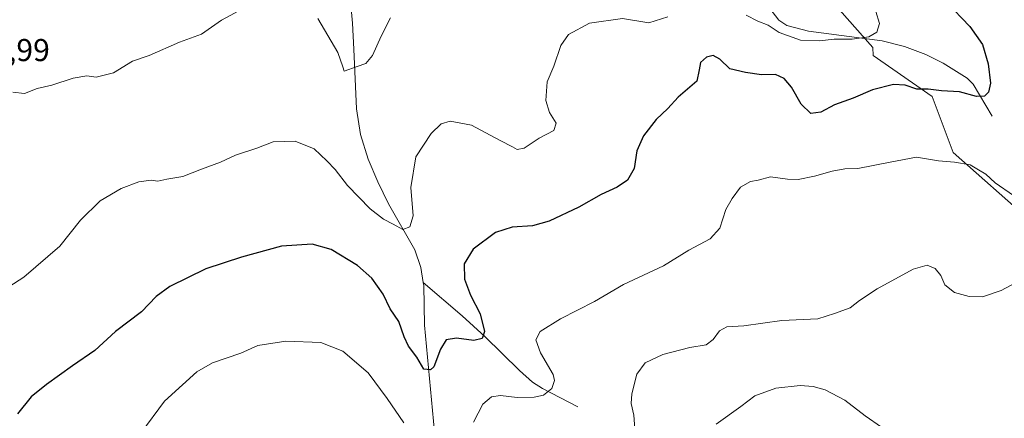
# Model space of a CAD drawing. Units: metres. Extents: x 624086 to 627529, y 4752687 to 4755063.
# Drawn here: x 626153 to 626465, y 4754419 to 4754545 of the extents above; entities that cross this region are included whole.
import ezdxf

# ---------------------------------------------------------------- set-up
doc = ezdxf.new("R2010")
doc.units = ezdxf.units.M
doc.header["$MEASUREMENT"] = 0
for name, color, linetype, lineweight in [('Corriente natural lineal', 142, 'Continuous', 13), ('Curva de nivel maestra', 30, 'Continuous', 30), ('Curva de nivel normal', 30, 'Continuous', 0), ('Matorral CxS', 135, 'Continuous', 0), ('Pastizal CxS', 92, 'Continuous', 0), ('Rótulo de punto de cota en terreno', 7, 'Continuous', 0)]:
    doc.layers.add(name, color=color, linetype=linetype, lineweight=lineweight)
doc.styles.add('Style-Arial', font='txt')

# ---------------------------------------------------------------- blocks, each defined once
blk = doc.blocks.new('*U9')
at = {"layer": 'Pastizal CxS', "color": 92, "linetype": 'Continuous', "lineweight": 0}
blk.add_polyline3d([(626150.7257, 4754548.5103, 661.8916), (626164.9081, 4754565.0463, 660.7752), (626217.0231, 4754624.6705, 657.6763), (626220.3373, 4754628.4947, 657.367), (626239.0271, 4754601.3475, 658.8587), (626278.3345, 4754639.5753, 656.8166), (626297.1269, 4754620.2401, 658.5126), (626317.6817, 4754608.5617, 660.1529), (626320.2815, 4754605.4355, 660.5276), (626331.1647, 4754601.1955, 661.4721), (626347.8713, 4754591.3501, 663.3862), (626381.8033, 4754583.1233, 665.6812), (626423.2553, 4754536.2489, 670.3371), (626423.3033, 4754533.7089, 670.9917), (626441.9759, 4754520.7245, 674.9572), (626448.6635, 4754503.0645, 678.701), (626473.2209, 4754481.2981, 680.9344), (626502.4751, 4754479.9495, 682.197), (626527.0185, 4754492.4871, 680.8646), (626570.3175, 4754521.2619, 678.3108), (626605.0129, 4754534.6261, 676.7317), (626640.6417, 4754565.7963, 672.2013), (626676.0681, 4754572.2575, 672.352)], dxfattribs=at)

msp = doc.modelspace()

# ---------------------------------------------------------------- linework, layer by layer
at = {"layer": 'Corriente natural lineal', "color": 142, "linetype": 'Continuous', "lineweight": 13}
for points in [[(626280.8601, 4754461.9101, 671.7586), (626280.1201, 4754466.6701, 671.2783), (626278.2001, 4754472.2001, 670.5602), (626269.8801, 4754486.7901, 668.786), (626266.5001, 4754493.7401, 668.0174), (626263.4801, 4754500.8701, 667.3183), (626261.0301, 4754508.7601, 666.6796), (626259.7701, 4754516.8701, 666.0203), (626258.9301, 4754535.6901, 664.345), (626258.4501, 4754543.9201, 663.5652), (626257.7201, 4754552.1401, 662.8572)], [(626460.9801, 4754514.5001, 675.8777), (626455.0301, 4754524.6101, 674.0464), (626453.1301, 4754526.5901, 673.5598), (626445.4801, 4754531.3201, 672.567), (626439.9901, 4754534.0201, 671.9335), (626433.1901, 4754536.6001, 670.9934), (626426.1701, 4754538.3701, 670.1506), (626402.8301, 4754541.4101, 668.448), (626395.9601, 4754543.2401, 668.4772), (626393.4101, 4754544.9501, 668.392), (626390.5701, 4754548.6201, 667.6653)], [(626282.9301, 4754382.0901, 681.8635), (626285.8801, 4754395.6601, 679.6707), (626286.2401, 4754399.5001, 678.9572), (626285.6301, 4754405.3501, 678.0387), (626284.7901, 4754411.2101, 677.422), (626281.2701, 4754448.3901, 673.2574), (626281.0101, 4754460.9401, 671.8245), (626280.8601, 4754461.9101, 671.7586)], [(626329.8401, 4754422.5401, 681.2113), (626318.5801, 4754428.3001, 678.63), (626315.4801, 4754430.3001, 677.953), (626311.4001, 4754434.0601, 676.8203), (626300.4001, 4754444.7501, 674.6542), (626293.2401, 4754451.3401, 673.369), (626280.8601, 4754461.9101, 671.7586)]]:
    msp.add_polyline3d(points, dxfattribs=at)
at = {"layer": 'Curva de nivel maestra', "color": 30, "linetype": 'Continuous', "lineweight": 30, "elevation": 675, "flags": 128}
msp.add_lwpolyline([(626446.39, 4754550.6701), (626453.89, 4754542.9301), (626457.94, 4754537.2201), (626459.73, 4754531.0901), (626460.47, 4754524.9601), (626459.85, 4754522.1601), (626458.54, 4754520.9001), (626455.99, 4754520.8001), (626450.66, 4754522.2801), (626444.99, 4754522.5501), (626440.76, 4754523.0501), (626437.16, 4754523.0701), (626433.47, 4754524.3001), (626429.75, 4754524.5101), (626423.07, 4754522.8301), (626416.97, 4754520.2501), (626411.07, 4754518.1601), (626406.8, 4754515.7701), (626403.55, 4754515.4001), (626400.55, 4754518.3301), (626397.42, 4754523.7201), (626395.14, 4754526.5001), (626392.35, 4754527.7101), (626387.94, 4754527.6401), (626382.94, 4754528.3001), (626377.9, 4754529.4601), (626374.78, 4754532.6201), (626372.64, 4754533.7801), (626370.59, 4754533.2301), (626368.61, 4754531.5401), (626368.22, 4754529.1601), (626367.5, 4754525.5701), (626361.61, 4754520.5101), (626358.3, 4754516.9501), (626354.57, 4754513.4501), (626350.57, 4754508.3401), (626348.54, 4754503.5801), (626347.66, 4754497.9201), (626345.54, 4754494.2601), (626342.28, 4754492.0701), (626337.23, 4754489.7001), (626330.18, 4754485.7801), (626320.72, 4754481.3401), (626315.48, 4754479.8401), (626308.98, 4754479.4401), (626303.73, 4754477.6801), (626296.72, 4754472.4501), (626293.88, 4754467.8401), (626293.91, 4754462.9901), (626295.83, 4754457.8401), (626298.9, 4754451.9601), (626300.28, 4754446.4301), (626299.55, 4754444.1301), (626296.87, 4754443.4901), (626291.38, 4754444.3101), (626288.13, 4754443.7601), (626286.36, 4754440.8401), (626284.2, 4754435.1701), (626283.16, 4754434.2201), (626281.05, 4754434.5101), (626278.84, 4754438.2901), (626276.21, 4754441.7701), (626274.8, 4754444.6901), (626273.19, 4754449.5701), (626270.35, 4754453.5501), (626268.17, 4754458.2001), (626264.61, 4754463.3001), (626260.05, 4754467.2801), (626251.77, 4754472.3001), (626245.66, 4754474.0601), (626235.99, 4754473.4201), (626223.33, 4754469.9001), (626211.99, 4754466.2301), (626200.65, 4754460.6201), (626196.28, 4754457.4301), (626191.65, 4754452.6401), (626183.4, 4754446.4201), (626176.89, 4754440.4201), (626169.8, 4754435.5101), (626161.59, 4754429.6101), (626156.79, 4754425.6801), (626152.41, 4754420.3101)], dxfattribs=at)
at = {"layer": 'Curva de nivel normal', "color": 30, "linetype": 'Continuous', "lineweight": 0, "flags": 128}
for points, elevation in [([(626150.99, 4754522.17), (626154.66, 4754521.74), (626158.66, 4754523.25), (626163.33, 4754524.36), (626169.99, 4754526.54), (626174.33, 4754527.34), (626177.33, 4754526.92), (626182.79, 4754528.28), (626188.85, 4754531.92), (626194.12, 4754533.76), (626203.66, 4754537.98), (626210.66, 4754540.46), (626216.99, 4754544.88), (626224.99, 4754549.26)], 665), ([(626136.52, 4754452.08), (626154.4, 4754463.6), (626165.86, 4754473.36), (626172.41, 4754481.6), (626178.62, 4754487.69), (626185.2, 4754491.69), (626190.84, 4754493.77), (626194.72, 4754494.28), (626196.84, 4754493.98), (626199.74, 4754494.55), (626204.74, 4754495.46), (626210.65, 4754497.76), (626216.69, 4754500.02), (626221.48, 4754502.2), (626228.22, 4754504.4), (626233.38, 4754506.42), (626240.33, 4754506.59), (626246.31, 4754504.21), (626250.3, 4754500.42), (626252.96, 4754497.66), (626256.91, 4754492.54), (626264.07, 4754485.17), (626268.29, 4754481.92), (626271.35, 4754480.38), (626274.43, 4754478.68), (626276.6, 4754479.51), (626277.7, 4754482.99), (626276.94, 4754491.96), (626278.56, 4754501.69), (626283.37, 4754509.08), (626286.54, 4754512.11), (626289.44, 4754512.96), (626296.11, 4754511.63), (626305.24, 4754506.78), (626309.17, 4754504.82), (626310.57, 4754503.93), (626312.84, 4754504.37), (626317.62, 4754507.62), (626322.18, 4754510.02), (626322.92, 4754512.32), (626320.81, 4754515.69), (626319.66, 4754519.49), (626320.15, 4754525.4), (626322.2, 4754530.37), (626324.39, 4754536.86), (626326.85, 4754540.39), (626333.54, 4754543.97), (626343.99, 4754545.46), (626352.33, 4754544.06), (626358.33, 4754545.98)], 670), ([(626247.47, 4754545.49), (626253.86, 4754534.72), (626255.41, 4754530.12), (626255.81, 4754528.78), (626259.99, 4754530.23), (626262.66, 4754531.18), (626264.79, 4754533.78), (626267.56, 4754539.84), (626270.47, 4754545.69)], 665), ([(626383.09, 4754546.48), (626386.8, 4754544.59), (626390.13, 4754543.34), (626393.59, 4754541), (626400.29, 4754538.54), (626406.32, 4754538.36), (626410.99, 4754538.94), (626416.66, 4754538.95), (626421.99, 4754539.64), (626424.5, 4754541.11), (626425.32, 4754543.84), (626424.17, 4754547.61)], 670), ([(626296.74, 4754417.65), (626299.73, 4754423.34), (626302.52, 4754425.68), (626305.33, 4754426.1), (626310.66, 4754425.54), (626316.01, 4754425.56), (626318.91, 4754426.26), (626321.56, 4754428.35), (626322.44, 4754430.92), (626322.05, 4754432.76), (626318, 4754439.63), (626316.57, 4754443.76), (626317.9, 4754446.35), (626324.37, 4754450.35), (626335.13, 4754455.84), (626344.25, 4754461.23), (626356.99, 4754467.21), (626364.99, 4754472.11), (626371.68, 4754475.75), (626374.73, 4754479.1), (626376.64, 4754485.04), (626378.73, 4754488.44), (626381.35, 4754492.04), (626384.52, 4754493.88), (626386.9, 4754494.3), (626390.85, 4754495.38), (626396.19, 4754494.59), (626399.58, 4754494.49), (626404.71, 4754495.49), (626410.33, 4754497.16), (626414.33, 4754497.85), (626418.48, 4754498.02), (626428.68, 4754500), (626437.04, 4754501.57), (626444, 4754500.36), (626449.06, 4754499.96), (626454.02, 4754499.1), (626456.72, 4754497.58), (626458.97, 4754496.18), (626461.95, 4754493.42), (626467.76, 4754489.4)], 680), ([(626474.49, 4754465.02), (626463.88, 4754459.33), (626457.93, 4754457.31), (626453.68, 4754457.47), (626449.03, 4754458.76), (626446.02, 4754461.14), (626444.76, 4754464.12), (626442.97, 4754466.33), (626440.39, 4754467.42), (626435.95, 4754466.13), (626424.58, 4754459.9), (626418.99, 4754456.22), (626415.99, 4754453.91), (626411.12, 4754452.04), (626405.82, 4754450.42), (626394.45, 4754449.82), (626382.33, 4754448.13), (626376.99, 4754447.88), (626374.66, 4754446.6), (626372.7, 4754443.89), (626370.42, 4754442.21), (626365.29, 4754441.28), (626356.7, 4754439.15), (626351.14, 4754436.51), (626348.49, 4754432.84), (626346.91, 4754426.62), (626346.69, 4754423.6), (626347.56, 4754419.9), (626347.86, 4754415.56)], 685), ([(626191.48, 4754414.23), (626198.95, 4754424.31), (626204.63, 4754429.54), (626209.23, 4754433.59), (626214.14, 4754436.42), (626223.12, 4754439.56), (626228.48, 4754441.92), (626237.32, 4754443.31), (626248.47, 4754442.93), (626255.46, 4754440.15), (626263.47, 4754433.33), (626269.44, 4754425.14), (626274.77, 4754417.46)], 680), ([(626373.62, 4754417.09), (626381.43, 4754422.63), (626385.84, 4754425.98), (626392.48, 4754428.4), (626400.18, 4754429.29), (626404.29, 4754428.98), (626408.09, 4754427.96), (626414.36, 4754424.63), (626420.74, 4754419.71), (626425.95, 4754416.09)], 690)]:
    msp.add_lwpolyline(points, dxfattribs=dict(at, elevation=elevation))
at = {"layer": 'Matorral CxS', "color": 135, "linetype": 'Continuous', "lineweight": 0}
for points in [[(626278.3345, 4754639.5753, 656.8166), (626297.1269, 4754620.2401, 658.5126), (626317.6817, 4754608.5617, 660.1529), (626320.2815, 4754605.4355, 660.5276), (626331.1647, 4754601.1955, 661.4721), (626347.8713, 4754591.3501, 663.3862), (626381.8033, 4754583.1233, 665.6812), (626423.2553, 4754536.2489, 670.3371), (626423.3033, 4754533.7089, 670.9917), (626441.9759, 4754520.7245, 674.9572), (626448.6635, 4754503.0645, 678.701), (626473.2209, 4754481.2981, 680.9344), (626502.4751, 4754479.9495, 682.197), (626527.0185, 4754492.4871, 680.8646), (626570.3175, 4754521.2619, 678.3108), (626605.0129, 4754534.6261, 676.7317), (626640.6417, 4754565.7963, 672.2013), (626676.0681, 4754572.2575, 672.352)], [(626473.2209, 4754481.2981, 680.9344), (626448.6635, 4754503.0645, 678.701), (626441.9759, 4754520.7245, 674.9572), (626423.3033, 4754533.7089, 670.9917), (626423.2553, 4754536.2489, 670.3371), (626381.8033, 4754583.1233, 665.6812)]]:
    msp.add_polyline3d(points, dxfattribs=at)
at = {"layer": 'Pastizal CxS', "color": 92, "linetype": 'Continuous', "lineweight": 0}
msp.add_polyline3d([(626278.3345, 4754639.5753, 656.8166), (626297.1269, 4754620.2401, 658.5126), (626317.6817, 4754608.5617, 660.1529), (626320.2815, 4754605.4355, 660.5276), (626331.1647, 4754601.1955, 661.4721), (626347.8713, 4754591.3501, 663.3862), (626381.8033, 4754583.1233, 665.6812), (626423.2553, 4754536.2489, 670.3371), (626423.3033, 4754533.7089, 670.9917), (626441.9759, 4754520.7245, 674.9572), (626448.6635, 4754503.0645, 678.701), (626473.2209, 4754481.2981, 680.9344), (626502.4751, 4754479.9495, 682.197), (626527.0185, 4754492.4871, 680.8646), (626570.3175, 4754521.2619, 678.3108), (626605.0129, 4754534.6261, 676.7317), (626640.6417, 4754565.7963, 672.2013), (626676.0681, 4754572.2575, 672.352)], dxfattribs=at)

# ---------------------------------------------------------------- block references
msp.add_blockref('*U9', (0, 0), dxfattribs=at)

# ---------------------------------------------------------------- texts
at = {"layer": 'Rótulo de punto de cota en terreno', "color": 7, "linetype": 'Continuous', "lineweight": 0, "style": 'Style-Arial'}
msp.add_text('662,99', height=7, dxfattribs=at).set_placement((626133.4978, 4754531.9478))

doc.saveas('drawing.dxf')
